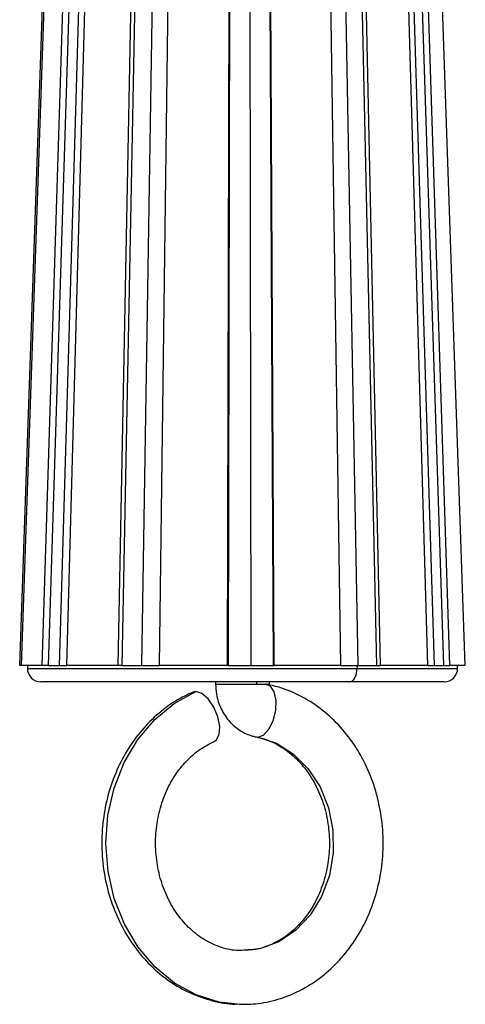
# Model space of a CAD drawing. Units: inches. Extents: x 3 to 14.6, y 0.9 to 11.1.
# Drawn here: x 11.5 to 11.7, y 5.8 to 6.1 of the extents above; entities that cross this region are included whole.
import ezdxf

# ---------------------------------------------------------------- set-up
doc = ezdxf.new("R2010")
doc.units = ezdxf.units.IN
doc.header["$MEASUREMENT"] = 0

msp = doc.modelspace()

# ---------------------------------------------------------------- linework, layer by layer
at = {"color": 7, "linetype": 'Continuous', "lineweight": 25}
for p, q in [((11.54278399, 5.88617444), (11.55743441, 6.30664688)), ((11.54330155, 5.88617444), (11.55783576, 6.30664688)), ((11.54934068, 5.88617444), (11.56251873, 6.30664688)), ((11.56428652, 6.30664688), (11.55110847, 5.88617444)), ((11.56677275, 6.30664688), (11.5543438, 5.88617444)), ((11.55661873, 5.88617444), (11.5681624, 6.30664688)), ((11.57162156, 5.88617444), (11.57979618, 6.30664688)), ((11.58089278, 6.30664688), (11.57271816, 5.88617444)), ((11.58527297, 6.30664688), (11.57841809, 5.88617444)), ((11.58370994, 5.88617444), (11.58916997, 6.30664688)), ((11.60365649, 5.88617444), (11.6046373, 6.30664688)), ((11.60476887, 6.30664688), (11.60378806, 5.88617444)), ((11.60986934, 6.30664688), (11.61042529, 5.88617444)), ((11.61494959, 6.30664688), (11.61703621, 5.88617444)), ((11.61731613, 5.88617444), (11.61522951, 6.30664688)), ((11.63686173, 5.88617444), (11.63038592, 6.30664688)), ((11.6339713, 6.30664688), (11.64178911, 5.88617444)), ((11.6381411, 6.30664688), (11.64721527, 5.88617444)), ((11.64843254, 5.88617444), (11.63935837, 6.30664688)), ((11.66233996, 5.88617444), (11.65014272, 6.30664688)), ((11.65112074, 6.30664688), (11.66410564, 5.88617444)), ((11.6532628, 6.30664688), (11.66689309, 5.88617444)), ((11.66872155, 5.88617444), (11.65509125, 6.30664688)), ((11.67326431, 5.88617444), (11.65861389, 6.30664688)), ((11.54330155, 5.88617444), (11.54278399, 5.88617444)), ((11.54934068, 5.88617444), (11.54330155, 5.88617444)), ((11.54503202, 5.88617444), (11.54503202, 5.88538704)), ((11.55110847, 5.88617444), (11.54934068, 5.88617444)), ((11.55110847, 5.88617444), (11.5543438, 5.88617444)), ((11.5543438, 5.88617444), (11.55661873, 5.88617444)), ((11.57162156, 5.88617444), (11.55661873, 5.88617444)), ((11.57271816, 5.88617444), (11.57162156, 5.88617444)), ((11.57271816, 5.88617444), (11.57841809, 5.88617444)), ((11.57841809, 5.88617444), (11.58370994, 5.88617444)), ((11.60365649, 5.88617444), (11.58370994, 5.88617444)), ((11.60378806, 5.88617444), (11.60365649, 5.88617444)), ((11.60378806, 5.88617444), (11.61042529, 5.88617444)), ((11.61042529, 5.88617444), (11.61703621, 5.88617444)), ((11.61703621, 5.88617444), (11.61731613, 5.88617444)), ((11.63686173, 5.88617444), (11.61731613, 5.88617444)), ((11.63686173, 5.88617444), (11.64178911, 5.88617444)), ((11.64156316, 5.88617444), (11.64156316, 5.88538704)), ((11.64178911, 5.88617444), (11.64721527, 5.88617444)), ((11.64721527, 5.88617444), (11.64843254, 5.88617444)), ((11.66233996, 5.88617444), (11.64843254, 5.88617444)), ((11.66233996, 5.88617444), (11.66410564, 5.88617444)), ((11.66410564, 5.88617444), (11.66689309, 5.88617444)), ((11.66689309, 5.88617444), (11.66872155, 5.88617444)), ((11.67326431, 5.88617444), (11.66872155, 5.88617444)), ((11.67101628, 5.88538704), (11.67101628, 5.88617444)), ((11.63946697, 5.88145003), (11.54896903, 5.88145003)), ((11.60015013, 5.88145003), (11.60015013, 5.88078924)), ((11.61221653, 5.88078924), (11.61221653, 5.88145003)), ((11.61221653, 5.88078924), (11.61589817, 5.88078924)), ((11.61589817, 5.88078924), (11.61589817, 5.88145003)), ((11.66707927, 5.88145003), (11.63946697, 5.88145003)), ((11.59434648, 5.87860086), (11.59351509, 5.87843509))]:
    msp.add_line(p, q, dxfattribs=at)
at = {"color": 8, "linetype": 'Continuous', "lineweight": 25}
for p, q in [((11.54503202, 5.88538704), (11.64156316, 5.88538704)), ((11.64156316, 5.88538704), (11.67101628, 5.88538704)), ((11.60015013, 5.88078924), (11.61221653, 5.88078924))]:
    msp.add_line(p, q, dxfattribs=at)
at = {"color": 7, "linetype": 'Continuous', "lineweight": 25, "flags": 128}
for points in [[(11.63946697, 5.88145003), (11.63987592, 5.88152568), (11.64026915, 5.88174971), (11.64063155, 5.88211353), (11.6409492, 5.88260315), (11.64120989, 5.88319975), (11.6414036, 5.88388041), (11.64152288, 5.88461896), (11.64156316, 5.88538704)], [(11.61246758, 5.86526147), (11.61415649, 5.86585246), (11.6157574, 5.86753546), (11.61702658, 5.87005424), (11.61777081, 5.87302535), (11.61787679, 5.87599646), (11.61732839, 5.87851525), (11.61620909, 5.88019825), (11.61468929, 5.88078924)], [(11.59975732, 5.86397717), (11.60033653, 5.86436578), (11.60120248, 5.86596971), (11.60137171, 5.86837017), (11.60081846, 5.87120171), (11.59962697, 5.87403324), (11.59797862, 5.8764337), (11.59612435, 5.87803763), (11.59434648, 5.87860086)]]:
    msp.add_lwpolyline(points, dxfattribs=at)
at = {"color": 8, "linetype": 'Continuous', "lineweight": 25, "flags": 128}
for points in [[(11.60656772, 5.78699318), (11.60120668, 5.7876534), (11.59445949, 5.78976264), (11.58812547, 5.79322558), (11.58239754, 5.79793674), (11.57745018, 5.80375263), (11.57343407, 5.8104961), (11.57047155, 5.81796175), (11.56865284, 5.82592218), (11.56803335, 5.83413493), (11.56863194, 5.84234984), (11.57043039, 5.8503167), (11.5733739, 5.85779284), (11.57737284, 5.86455054), (11.58230538, 5.87038397), (11.58802129, 5.87511545), (11.59434648, 5.87860086)], [(11.61246758, 5.86526147), (11.61793856, 5.86344318), (11.62295899, 5.86029625), (11.62730074, 5.85596369), (11.63076649, 5.85064238), (11.63319875, 5.84457414), (11.63448699, 5.83803473), (11.63457266, 5.83132133), (11.63345188, 5.82473901), (11.63117558, 5.81858691), (11.6278472, 5.81314459), (11.62361798, 5.80865936), (11.61868013, 5.80533507), (11.61325804, 5.80332276), (11.60914557, 5.80273775)]]:
    msp.add_lwpolyline(points, dxfattribs=at)
at = {"color": 7, "linetype": 'Continuous', "lineweight": 25}
for centre, start, end in [((11.54896903, 5.88538704), 180, 270), ((11.66707927, 5.88538704), 270, 0)]:
    msp.add_arc(centre, 0.00393701, start, end, dxfattribs=at)
for points, knots in [([(11.60015013, 5.88078924), (11.60020126, 5.879797), (11.60033042, 5.87729065), (11.60161073, 5.87340959), (11.60403996, 5.86973415), (11.60724939, 5.86703366), (11.61003093, 5.8657583), (11.61166964, 5.86538693), (11.61203653, 5.86530378)], [0, 0, 0, 0, 0.13878504, 0.350566838, 0.565289225, 0.7570267, 0.945600849, 1, 1, 1, 1]), ([(11.60647901, 5.78709763), (11.60825661, 5.78705616), (11.61226897, 5.78696255), (11.61843326, 5.7882981), (11.62475443, 5.7907859), (11.63062653, 5.79443691), (11.63590856, 5.79911374), (11.64046916, 5.8047175), (11.6441883, 5.81110667), (11.646964, 5.81811901), (11.64871787, 5.82557077), (11.64939862, 5.83326517), (11.64898293, 5.84099864), (11.64747529, 5.84856609), (11.6449077, 5.85576484), (11.6413402, 5.86239901), (11.63686165, 5.8682811), (11.63159228, 5.8732489), (11.62567769, 5.87713459), (11.62009656, 5.8795732), (11.61649619, 5.88042241), (11.61512034, 5.88074692)], [0, 0, 0, 0, 0.04225835, 0.095384669, 0.148491288, 0.201773525, 0.255363469, 0.309308319, 0.36358236, 0.418119942, 0.472849617, 0.527715167, 0.582680601, 0.637721279, 0.692809944, 0.747904445, 0.802931864, 0.857786078, 0.912343887, 0.966503141, 1, 1, 1, 1]), ([(11.59351573, 5.87843536), (11.59230583, 5.87786949), (11.58903112, 5.8763379), (11.58408174, 5.87292063), (11.57895644, 5.86801574), (11.57459152, 5.86220369), (11.57109334, 5.85564765), (11.56856045, 5.84851048), (11.56706434, 5.84098118), (11.56664964, 5.83325835), (11.56733282, 5.82554646), (11.56910271, 5.81805037), (11.57192052, 5.81097129), (11.57571933, 5.80450418), (11.58040272, 5.79882855), (11.58584401, 5.79411812), (11.59188757, 5.79047062), (11.59835685, 5.78812513), (11.60329938, 5.78701549), (11.60601551, 5.78708566), (11.60647901, 5.78709763)], [0, 0, 0, 0, 0.034253568, 0.092710542, 0.151419206, 0.210515908, 0.269957638, 0.329667985, 0.389571444, 0.449612004, 0.50975494, 0.569973231, 0.630235259, 0.690487692, 0.750641554, 0.810573641, 0.870150177, 0.929273119, 0.987930658, 1, 1, 1, 1]), ([(11.60902896, 5.80288255), (11.60830584, 5.80281285), (11.60591066, 5.802582), (11.60185249, 5.80348812), (11.59706163, 5.80556501), (11.5926867, 5.80885951), (11.58892822, 5.81312755), (11.58593147, 5.81821076), (11.58380718, 5.82390386), (11.58263503, 5.82998839), (11.58245842, 5.83622556), (11.58327838, 5.84236904), (11.5850516, 5.84817411), (11.58768999, 5.85342334), (11.59107673, 5.85789677), (11.59511532, 5.86160715), (11.59816503, 5.86316522), (11.59973645, 5.86396805)], [0, 0, 0, 0, 0.031472613, 0.104246771, 0.176717504, 0.247790017, 0.317474691, 0.386210294, 0.45439961, 0.52229122, 0.590006671, 0.657596265, 0.725084902, 0.792525148, 0.860041856, 0.927883977, 1, 1, 1, 1]), ([(11.61203653, 5.86530378), (11.6127745, 5.86513093), (11.61515114, 5.86457424), (11.61903836, 5.86279419), (11.62340085, 5.85952123), (11.62715259, 5.85523776), (11.63014147, 5.85014953), (11.63225696, 5.84445113), (11.63341972, 5.83836413), (11.63358673, 5.83212658), (11.6327573, 5.82598546), (11.63097556, 5.82018375), (11.62832852, 5.81494458), (11.62493868, 5.81046541), (11.6209514, 5.80687943), (11.61651362, 5.80436148), (11.61247899, 5.80297313), (11.60994991, 5.80290673), (11.60902896, 5.80288255)], [0, 0, 0, 0, 0.031401307, 0.101128704, 0.169837026, 0.237210643, 0.303670849, 0.369605822, 0.43525454, 0.500733621, 0.566091303, 0.631351621, 0.696565892, 0.76185576, 0.827463329, 0.893784471, 0.96132244, 1, 1, 1, 1])]:
    msp.add_open_spline(points, degree=3, knots=knots, dxfattribs=at)

doc.saveas('drawing.dxf')
